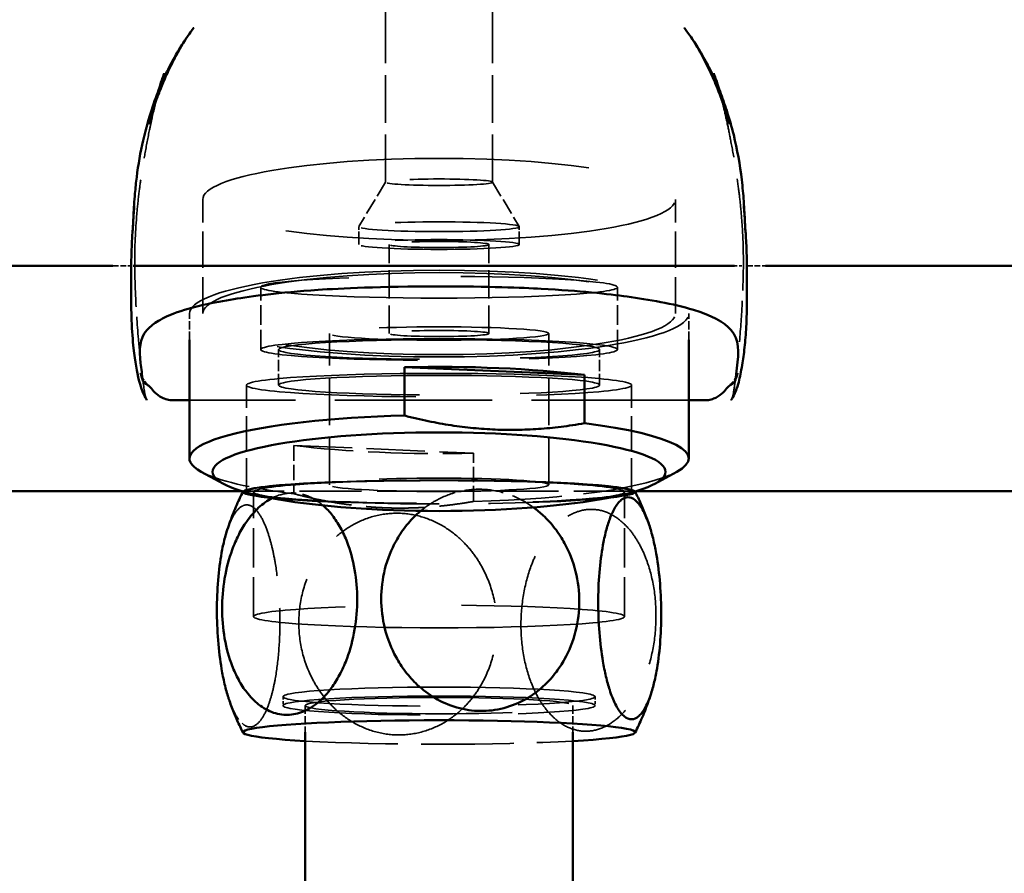
# Model space of a CAD drawing. Units: millimetres. Extents: x 170 to 916, y 669 to 1391.
# Drawn here: x 254 to 309, y 1139 to 1187 of the extents above; entities that cross this region are included whole.
import ezdxf

# ---------------------------------------------------------------- set-up
doc = ezdxf.new("R2010")
doc.units = ezdxf.units.MM
doc.header["$LTSCALE"] = 6
doc.linetypes.add('DASHED', pattern=[0.2068, 0.1655, -0.0413])
for name, color, linetype, lineweight in [('Cota (ISO)', 7, 'Continuous', 25), ('Oculto (ISO)', 7, 'DASHED', 35), ('Visible (ISO)', 7, 'Continuous', 50)]:
    doc.layers.add(name, color=color, linetype=linetype, lineweight=lineweight)
doc.styles.add('FV 2.5', font='arial.ttf')
doc.dimstyles.new('FV', dxfattribs={"dimscale": 6, "dimtxt": 2.5, "dimasz": 4, "dimexe": 1, "dimexo": 0.5, "dimgap": 0.762, "dimtad": 1, "dimtoh": 1, "dimrnd": 1e-08, "dimtxsty": 'FV 2.5', "dimblk": 'Filled-1', "dimcen": 0.09, "dimdle": 10, "dimclrd": 256, "dimclre": 256, "dimclrt": 256, "dimazin": 2, "dimtfac": 0.72, "dimtdec": 3, "dimtmove": 0, "dimatfit": 3, "dimldrblk": 'Filled-1', "dimfxl": 1, "dimtolj": 1, "dimlwd": -1, "dimlwe": -1, "dimarcsym": 0})

# ---------------------------------------------------------------- blocks, each defined once
blk = doc.blocks.new('Filled-1')
at = {"color": 0}
for p, q in [((0, 0), (-1, 0.125)), ((-1, 0.125), (-1, -0.125)), ((-1, 0), (0, 0)), ((-1, -0.125), (0, 0))]:
    blk.add_line(p, q, dxfattribs=at)
at = {"color": 0, "flags": 128}
blk.add_lwpolyline([(-1, -0.125), (0, 0), (-1, 0.125), (-1, -0.125)], dxfattribs=at)
at = {"color": 0}
blk.add_solid([(-1, -0.125), (0, 0), (-1, 0.125), (-1, -0.125)], dxfattribs=at)
blk = doc.blocks.new('*D20')
at = {"layer": 'Cota (ISO)', "transparency": 16777216}
for p, q in [((202.68, 1175.782), (202.68, 1288.695)), ((352.68, 1175.782), (352.68, 1288.695)), ((226.68, 1282.695), (328.68, 1282.695))]:
    blk.add_line(p, q, dxfattribs=at)
at = {"layer": 'Defpoints', "color": 0, "transparency": 16777216}
for p in [(352.68, 1282.695), (202.68, 1172.782), (352.68, 1172.782)]:
    blk.add_point(p, dxfattribs=at)
at = {"layer": 'Cota (ISO)', "transparency": 16777216, "xscale": 24, "yscale": 24, "zscale": 24, "rotation": 180}
blk.add_blockref('Filled-1', (202.68, 1282.695), dxfattribs=at)
at = {"layer": 'Cota (ISO)', "transparency": 16777216, "xscale": 24, "yscale": 24, "zscale": 24}
blk.add_blockref('Filled-1', (352.68, 1282.695), dxfattribs=at)
at = {"layer": 'Cota (ISO)', "transparency": 16777216, "insert": (277.68, 1302.584), "char_height": 15, "attachment_point": 2, "style": 'FV 2.5'}
blk.add_mtext('\\A1;150', dxfattribs=at)

msp = doc.modelspace()

# ---------------------------------------------------------------- linework, layer by layer
at = {"layer": 'Oculto (ISO)', "ltscale": 2.13981}
for p, q in [((274.68, 1185.93), (274.68, 1192.662)), ((280.68, 1185.93), (280.68, 1192.662))]:
    msp.add_line(p, q, dxfattribs=at)
at = {"layer": 'Oculto (ISO)', "ltscale": 2.690552}
for p, q in [((274.68, 1177.464), (274.68, 1185.928)), ((280.68, 1177.464), (280.68, 1185.928))]:
    msp.add_line(p, q, dxfattribs=at)
at = {"layer": 'Oculto (ISO)', "ltscale": 0.924969}
for p, q in [((274.682, 1177.471), (273.183, 1174.979)), ((280.678, 1177.471), (282.177, 1174.979))]:
    msp.add_line(p, q, dxfattribs=at)
at = {"layer": 'Oculto (ISO)', "ltscale": 2.062324}
for p, q in [((264.43, 1170.096), (264.43, 1176.497)), ((290.93, 1170.096), (290.93, 1176.497))]:
    msp.add_line(p, q, dxfattribs=at)
at = {"layer": 'Oculto (ISO)', "ltscale": 0.317196}
for p, q in [((273.18, 1173.97), (273.18, 1174.969)), ((282.18, 1173.97), (282.18, 1174.969))]:
    msp.add_line(p, q, dxfattribs=at)
at = {"layer": 'Oculto (ISO)', "ltscale": 1.58638}
for p, q in [((274.88, 1168.98), (274.88, 1173.97)), ((280.48, 1168.98), (280.48, 1173.97))]:
    msp.add_line(p, q, dxfattribs=at)
at = {"layer": 'Oculto (ISO)', "ltscale": 0.328901}
for p, q in [((259.383, 1172.782), (260.42, 1172.782)), ((294.94, 1172.782), (295.977, 1172.782))]:
    msp.add_line(p, q, dxfattribs=at)
at = {"layer": 'Oculto (ISO)', "ltscale": 0.159813}
msp.add_line((294.242, 1172.782), (294.746, 1172.782), dxfattribs=at)
at = {"layer": 'Oculto (ISO)', "ltscale": 1.110436}
for p, q in [((267.68, 1168.081), (267.68, 1171.575)), ((287.68, 1168.081), (287.68, 1171.575))]:
    msp.add_line(p, q, dxfattribs=at)
at = {"layer": 'Oculto (ISO)', "ltscale": 0.475844}
for p, q in [((263.68, 1168.618), (263.68, 1170.096)), ((291.68, 1168.618), (291.68, 1170.096)), ((270.18, 1148.119), (270.18, 1146.622)), ((285.18, 1148.119), (285.18, 1146.622))]:
    msp.add_line(p, q, dxfattribs=at)
at = {"layer": 'Oculto (ISO)', "ltscale": 2.696915}
for p, q in [((271.53, 1160.496), (271.53, 1168.98)), ((283.83, 1160.496), (283.83, 1168.98))]:
    msp.add_line(p, q, dxfattribs=at)
at = {"layer": 'Oculto (ISO)', "ltscale": 0.634492}
for p, q in [((268.68, 1166.085), (268.68, 1168.081)), ((286.68, 1166.085), (286.68, 1168.081))]:
    msp.add_line(p, q, dxfattribs=at)
at = {"layer": 'Oculto (ISO)'}
for p, q in [((261.167, 1165.665), (261.167, 1165.665)), ((294.193, 1165.665), (294.193, 1165.665))]:
    msp.add_line(p, q, dxfattribs=at)
at = {"layer": 'Oculto (ISO)', "ltscale": 1.903676}
for p, q in [((266.88, 1160.096), (266.88, 1166.085)), ((288.48, 1160.096), (288.48, 1166.085))]:
    msp.add_line(p, q, dxfattribs=at)
at = {"layer": 'Oculto (ISO)', "ltscale": 8.884186}
msp.add_line((291.68, 1165.237), (263.68, 1165.237), dxfattribs=at)
at = {"layer": 'Oculto (ISO)', "ltscale": 3.297336}
msp.add_line((269.529, 1162.703), (279.621, 1162.271), dxfattribs=at)
at = {"layer": 'Oculto (ISO)', "ltscale": 0.872288}
for p, q in [((269.529, 1162.703), (269.529, 1159.995)), ((279.621, 1159.564), (279.621, 1162.271))]:
    msp.add_line(p, q, dxfattribs=at)
at = {"layer": 'Oculto (ISO)', "ltscale": 2.220972}
for p, q in [((267.28, 1153.109), (267.28, 1160.096)), ((288.08, 1153.109), (288.08, 1160.096))]:
    msp.add_line(p, q, dxfattribs=at)
at = {"layer": 'Oculto (ISO)', "ltscale": 0.158548}
for p, q in [((268.93, 1148.618), (268.93, 1148.119)), ((286.43, 1148.618), (286.43, 1148.119))]:
    msp.add_line(p, q, dxfattribs=at)
at = {"layer": 'Oculto (ISO)', "ltscale": 22.365196}
for centre in [(277.68, 1176.497), (277.68, 1170.096)]:
    msp.add_ellipse(centre, major_axis=(-13.25, 0), ratio=0.173648, dxfattribs=at)
at = {"layer": 'Oculto (ISO)', "ltscale": 5.980787}
msp.add_ellipse((277.68, 1177.464), major_axis=(3, 0), ratio=0.061049, dxfattribs=at)
at = {"layer": 'Oculto (ISO)', "ltscale": 8.971231}
for centre in [(277.68, 1174.969), (277.68, 1173.97)]:
    msp.add_ellipse(centre, major_axis=(4.5, 0), ratio=0.061049, dxfattribs=at)
at = {"layer": 'Oculto (ISO)', "ltscale": 5.582061}
for centre in [(277.68, 1173.97), (277.68, 1168.98)]:
    msp.add_ellipse(centre, major_axis=(2.8, 0), ratio=0.061049, dxfattribs=at)
at = {"layer": 'Oculto (ISO)', "ltscale": 23.631151}
msp.add_ellipse((277.68, 1170.096), major_axis=(-14, 0), ratio=0.173648, dxfattribs=at)
at = {"layer": 'Oculto (ISO)', "ltscale": 25.31909}
for centre, major_axis in [((277.68, 1171.575), (10, 0)), ((277.68, 1168.081), (-10, 0))]:
    msp.add_ellipse(centre, major_axis=major_axis, ratio=0.061049, dxfattribs=at)
at = {"layer": 'Oculto (ISO)', "ltscale": 12.260719}
for centre in [(277.68, 1168.98), (277.68, 1160.496)]:
    msp.add_ellipse(centre, major_axis=(6.15, 0), ratio=0.061049, dxfattribs=at)
at = {"layer": 'Oculto (ISO)', "ltscale": 22.78718}
for centre in [(277.68, 1168.081), (277.68, 1166.085)]:
    msp.add_ellipse(centre, major_axis=(-9, 0), ratio=0.061049, dxfattribs=at)
at = {"layer": 'Oculto (ISO)', "ltscale": 27.344618}
for centre in [(277.68, 1166.085), (277.68, 1160.096)]:
    msp.add_ellipse(centre, major_axis=(-10.8, 0), ratio=0.061049, dxfattribs=at)
at = {"layer": 'Oculto (ISO)', "ltscale": 3.37816}
msp.add_ellipse((277.68, 1164.679), major_axis=(-14, 0), ratio=0.173648, start_param=0.949359, end_param=1.709862, dxfattribs=at)
at = {"layer": 'Oculto (ISO)', "ltscale": 2.8384}
msp.add_ellipse((277.68, 1161.971), major_axis=(-14, 0), ratio=0.173648, start_param=0.310366, end_param=0.949359, dxfattribs=at)
at = {"layer": 'Oculto (ISO)', "ltscale": 4.981162}
msp.add_ellipse((277.68, 1161.971), major_axis=(14, 0), ratio=0.173648, start_param=4.851455, end_param=5.972819, dxfattribs=at)
at = {"layer": 'Oculto (ISO)', "ltscale": 10.649477}
msp.add_ellipse((277.68, 1160.096), major_axis=(-11, 0), ratio=0.061049, start_param=3.186773, end_param=6.238005, dxfattribs=at)
at = {"layer": 'Oculto (ISO)', "ltscale": 26.331854}
for centre, major_axis in [((277.68, 1160.096), (-10.4, 0)), ((277.68, 1153.109), (10.4, 0))]:
    msp.add_ellipse(centre, major_axis=major_axis, ratio=0.061049, dxfattribs=at)
at = {"layer": 'Oculto (ISO)', "ltscale": 11.179347}
msp.add_ellipse((277.68, 1160.096), major_axis=(11, 0), ratio=0.061049, start_param=3.110866, end_param=6.313912, dxfattribs=at)
at = {"layer": 'Oculto (ISO)', "ltscale": 22.154203}
for centre in [(277.68, 1148.618), (277.68, 1148.119)]:
    msp.add_ellipse(centre, major_axis=(-8.75, 0), ratio=0.061049, dxfattribs=at)
at = {"layer": 'Oculto (ISO)', "ltscale": 14.952118}
msp.add_ellipse((277.68, 1148.119), major_axis=(-7.5, 0), ratio=0.061049, dxfattribs=at)
at = {"layer": 'Oculto (ISO)', "ltscale": 5.236995}
msp.add_ellipse((277.68, 1146.622), major_axis=(-11, 0), ratio=0.061049, start_param=0.820551, end_param=2.321042, dxfattribs=at)
at = {"layer": 'Oculto (ISO)', "ltscale": 7.07996}
msp.add_open_spline([(263.927, 1186.122), (263.927, 1186.122), (263.927, 1186.121), (263.923, 1186.117), (263.905, 1186.092), (263.833, 1185.991), (263.778, 1185.914), (263.646, 1185.719), (263.58, 1185.62), (263.392, 1185.325), (263.255, 1185.1), (262.944, 1184.553), (262.771, 1184.221), (262.331, 1183.319), (262.106, 1182.779), (261.801, 1181.968), (261.701, 1181.673), (261.516, 1181.099), (261.461, 1180.897), (261.42, 1180.746), (261.414, 1180.724), (261.414, 1180.724), (261.418, 1180.739), (261.453, 1180.873), (261.492, 1181.048), (261.711, 1181.842), (261.797, 1182.14), (261.886, 1182.428)], degree=3, knots=[2.759684, 2.759684, 2.759684, 2.759684, 2.770217, 2.770217, 2.876831, 2.876831, 2.981849, 2.981849, 3.053293, 3.053293, 3.16215, 3.16215, 3.300552, 3.300552, 3.561349, 3.561349, 3.741014, 3.741014, 4.008172, 4.008172, 4.160779, 4.160779, 4.285923, 4.285923, 4.784356, 4.784356, 4.986011, 4.986011, 4.986011, 4.986011], dxfattribs=at)
at = {"layer": 'Oculto (ISO)', "ltscale": 7.073854}
msp.add_open_spline([(293.476, 1182.423), (293.484, 1182.396), (293.492, 1182.369), (293.682, 1181.749), (293.805, 1181.269), (293.91, 1180.862), (293.946, 1180.724), (293.946, 1180.724), (293.945, 1180.724), (293.939, 1180.747), (293.895, 1180.938), (293.607, 1181.837), (293.395, 1182.437), (293.067, 1183.204), (293.014, 1183.325), (292.792, 1183.815), (292.592, 1184.221), (292.154, 1185.025), (291.915, 1185.413), (291.619, 1185.863), (291.533, 1185.983), (291.449, 1186.099), (291.433, 1186.122), (291.433, 1186.122)], degree=3, knots=[2.008413, 2.008413, 2.008413, 2.008413, 2.027326, 2.027326, 2.439486, 2.439486, 2.83195, 2.83195, 2.859292, 2.859292, 3.248579, 3.248579, 3.562358, 3.562358, 3.619774, 3.619774, 3.792599, 3.792599, 3.970766, 3.970766, 4.118164, 4.118164, 4.229504, 4.229504, 4.229504, 4.229504], dxfattribs=at)
at = {"layer": 'Oculto (ISO)', "ltscale": 4.930408}
msp.add_open_spline([(262.271, 1183.569), (262.271, 1183.569), (262.266, 1183.554), (262.241, 1183.481), (262.215, 1183.406), (262.116, 1183.102), (262.02, 1182.792), (261.814, 1182.034), (261.706, 1181.598), (261.546, 1180.884), (261.495, 1180.65), (261.357, 1179.979), (261.267, 1179.509), (261.118, 1178.666), (261.055, 1178.282), (260.948, 1177.573), (260.902, 1177.241), (260.81, 1176.495), (260.768, 1176.094), (260.653, 1174.782), (260.609, 1173.86), (260.614, 1172.782)], degree=3, knots=[5.444559, 5.444559, 5.444559, 5.444559, 5.527891, 5.527891, 5.645242, 5.645242, 5.84813, 5.84813, 6.026127, 6.026127, 6.105888, 6.105888, 6.246685, 6.246685, 6.362654, 6.362654, 6.475111, 6.475111, 6.630769, 6.630769, 6.99328, 6.99328, 6.99328, 6.99328], dxfattribs=at)
at = {"layer": 'Oculto (ISO)', "ltscale": 4.930604}
msp.add_open_spline([(294.746, 1172.782), (294.749, 1173.535), (294.727, 1174.221), (294.662, 1175.301), (294.628, 1175.721), (294.55, 1176.489), (294.51, 1176.832), (294.412, 1177.572), (294.353, 1177.978), (294.214, 1178.832), (294.133, 1179.29), (293.983, 1180.078), (293.913, 1180.423), (293.765, 1181.11), (293.687, 1181.452), (293.524, 1182.118), (293.439, 1182.434), (293.279, 1182.991), (293.207, 1183.216), (293.112, 1183.504), (293.089, 1183.569), (293.089, 1183.569)], degree=3, knots=[0, 0, 0, 0, 0.253306, 0.253306, 0.422951, 0.422951, 0.550457, 0.550457, 0.680927, 0.680927, 0.815625, 0.815625, 0.925241, 0.925241, 1.050573, 1.050573, 1.200179, 1.200179, 1.373185, 1.373185, 1.549447, 1.549447, 1.549447, 1.549447], dxfattribs=at)
at = {"layer": 'Oculto (ISO)', "ltscale": 2.456482}
msp.add_open_spline([(260.52, 1175.075), (260.525, 1175.135), (260.529, 1175.195), (260.539, 1175.318), (260.545, 1175.382), (260.556, 1175.52), (260.563, 1175.596), (260.574, 1175.715), (260.578, 1175.764), (260.587, 1175.858), (260.591, 1175.9), (260.599, 1175.987), (260.602, 1176.024), (260.609, 1176.094), (260.611, 1176.115), (260.612, 1176.121), (260.612, 1176.122), (260.612, 1176.122), (260.609, 1176.093), (260.597, 1175.963), (260.576, 1175.734), (260.539, 1175.276), (260.526, 1175.088), (260.509, 1174.835), (260.507, 1174.778), (260.507, 1174.778)], degree=3, knots=[0.2347423, 0.2347423, 0.2347423, 0.2347423, 0.252823, 0.252823, 0.2717747, 0.2717747, 0.2963072, 0.2963072, 0.3171503, 0.3171503, 0.3425894, 0.3425894, 0.3791524, 0.3791524, 0.4364049, 0.4364049, 0.4472076, 0.4472076, 0.5282256, 0.5282256, 0.6757741, 0.6757741, 0.8284331, 0.8284331, 1.0068212, 1.0068212, 1.0068212, 1.0068212], dxfattribs=at)
at = {"layer": 'Oculto (ISO)', "ltscale": 2.457264}
msp.add_open_spline([(294.853, 1174.778), (294.853, 1174.778), (294.853, 1174.785), (294.848, 1174.864), (294.835, 1175.088), (294.791, 1175.637), (294.776, 1175.82), (294.755, 1176.053), (294.75, 1176.097), (294.748, 1176.12), (294.748, 1176.122), (294.748, 1176.122), (294.749, 1176.115), (294.753, 1176.075), (294.757, 1176.034), (294.767, 1175.919), (294.773, 1175.863), (294.783, 1175.752), (294.787, 1175.708), (294.797, 1175.591), (294.804, 1175.513), (294.817, 1175.365), (294.822, 1175.295), (294.832, 1175.176), (294.836, 1175.126), (294.84, 1175.076)], degree=3, knots=[5.981244, 5.981244, 5.981244, 5.981244, 6.0440639, 6.0440639, 6.3052497, 6.3052497, 6.4083858, 6.4083858, 6.5191988, 6.5191988, 6.5405346, 6.5405346, 6.5815169, 6.5815169, 6.6384322, 6.6384322, 6.6728346, 6.6728346, 6.6915701, 6.6915701, 6.7169197, 6.7169197, 6.7377588, 6.7377588, 6.7527796, 6.7527796, 6.7527796, 6.7527796], dxfattribs=at)
at = {"layer": 'Oculto (ISO)', "ltscale": 2.316237}
msp.add_open_spline([(260.614, 1172.782), (260.621, 1172.275), (260.635, 1171.768), (260.69, 1170.401), (260.745, 1169.525), (260.865, 1168.15), (260.917, 1167.642), (261.034, 1166.628), (261.102, 1166.109), (261.167, 1165.665)], degree=3, knots=[0, 0, 0, 0, 0.1521238, 0.1521238, 0.4133855, 0.4133855, 0.5670717, 0.5670717, 0.7284866, 0.7284866, 0.7284866, 0.7284866], dxfattribs=at)
at = {"layer": 'Oculto (ISO)', "ltscale": 2.316293}
msp.add_open_spline([(294.193, 1165.665), (294.233, 1165.943), (294.276, 1166.253), (294.367, 1166.973), (294.415, 1167.393), (294.535, 1168.56), (294.598, 1169.322), (294.672, 1170.527), (294.694, 1170.977), (294.728, 1171.876), (294.739, 1172.329), (294.746, 1172.782)], degree=3, knots=[0, 0, 0, 0, 0.1013068, 0.1013068, 0.2303417, 0.2303417, 0.457357, 0.457357, 0.5931998, 0.5931998, 0.7290302, 0.7290302, 0.7290302, 0.7290302], dxfattribs=at)
at = {"layer": 'Oculto (ISO)', "ltscale": 0.415663}
msp.add_open_spline([(260.94, 1166.752), (260.94, 1166.752), (260.94, 1166.751), (260.943, 1166.745), (260.947, 1166.733), (260.961, 1166.697), (260.968, 1166.681), (260.988, 1166.636), (261.004, 1166.602), (261.041, 1166.528), (261.063, 1166.489), (261.12, 1166.395), (261.157, 1166.339), (261.263, 1166.198), (261.338, 1166.114), (261.435, 1166.022), (261.45, 1166.008), (261.466, 1165.994)], degree=3, knots=[0.129744, 0.129744, 0.129744, 0.129744, 0.1367239, 0.1367239, 0.1574006, 0.1574006, 0.1682301, 0.1682301, 0.1840013, 0.1840013, 0.1992297, 0.1992297, 0.220151, 0.220151, 0.2541064, 0.2541064, 0.260475, 0.260475, 0.260475, 0.260475], dxfattribs=at)
at = {"layer": 'Oculto (ISO)', "ltscale": 0.415664}
msp.add_open_spline([(293.894, 1165.994), (293.969, 1166.061), (294.04, 1166.134), (294.162, 1166.282), (294.215, 1166.356), (294.292, 1166.48), (294.32, 1166.53), (294.354, 1166.599), (294.365, 1166.622), (294.388, 1166.671), (294.398, 1166.695), (294.411, 1166.729), (294.415, 1166.739), (294.419, 1166.75), (294.42, 1166.752), (294.42, 1166.752)], degree=3, knots=[0, 0, 0, 0, 0.0305994, 0.0305994, 0.0587292, 0.0587292, 0.0778025, 0.0778025, 0.0883633, 0.0883633, 0.1039404, 0.1039404, 0.1192818, 0.1192818, 0.1307291, 0.1307291, 0.1307291, 0.1307291], dxfattribs=at)
at = {"layer": 'Oculto (ISO)', "ltscale": 0.006427}
for points in [[(260.85, 1166.359), (260.85, 1166.36), (260.85, 1166.36), (260.85, 1166.36), (260.85, 1166.36), (260.85, 1166.361)], [(294.51, 1166.361), (294.51, 1166.36), (294.509, 1166.36), (294.509, 1166.36), (294.509, 1166.36), (294.509, 1166.359)]]:
    msp.add_open_spline(points, degree=5, dxfattribs=at)
at = {"layer": 'Oculto (ISO)', "ltscale": 1.318313}
for points in [[(261.167, 1165.665), (261.203, 1165.42), (261.298, 1165.242), (261.298, 1165.242)], [(294.061, 1165.242), (294.061, 1165.242), (294.157, 1165.42), (294.193, 1165.665)]]:
    msp.add_open_spline(points, degree=3, dxfattribs=at)
at = {"layer": 'Oculto (ISO)', "ltscale": 3.503555}
msp.add_open_spline([(277.68, 1160.143), (273.999, 1160.144), (270.318, 1160.143), (266.638, 1160.143)], degree=3, dxfattribs=at)
at = {"layer": 'Oculto (ISO)', "ltscale": 1.42206}
msp.add_open_spline([(268.306, 1159.744), (268.338, 1159.761), (268.37, 1159.777), (268.703, 1159.934), (269.014, 1160.014), (269.588, 1160.053), (269.9, 1160.016), (270.5, 1159.814), (270.789, 1159.649), (271.084, 1159.417), (271.13, 1159.379), (271.177, 1159.337)], degree=3, knots=[1.6226489, 1.6226489, 1.6226489, 1.6226489, 1.6366215, 1.6366215, 1.7656513, 1.7656513, 1.8946811, 1.8946811, 2.0237109, 2.0237109, 2.0472122, 2.0472122, 2.0472122, 2.0472122], dxfattribs=at)
at = {"layer": 'Oculto (ISO)', "ltscale": 2.20856}
msp.add_open_spline([(276.657, 1159.033), (276.903, 1159.236), (277.186, 1159.434), (277.811, 1159.789), (278.234, 1159.969), (279.115, 1160.2), (279.572, 1160.252), (280.413, 1160.241), (280.87, 1160.178), (281.75, 1159.924), (282.174, 1159.733), (282.681, 1159.432), (282.829, 1159.333), (282.975, 1159.226)], degree=3, knots=[1.416066, 1.416066, 1.416066, 1.416066, 1.5075917, 1.5075917, 1.6366215, 1.6366215, 1.7656513, 1.7656513, 1.8946811, 1.8946811, 2.0237109, 2.0237109, 2.0735831, 2.0735831, 2.0735831, 2.0735831], dxfattribs=at)
at = {"layer": 'Oculto (ISO)', "ltscale": 3.504277}
msp.add_open_spline([(288.724, 1160.144), (287.984, 1160.144), (287.244, 1160.144), (283.562, 1160.144), (280.621, 1160.143), (277.68, 1160.143)], degree=3, knots=[5.089472, 5.089472, 5.089472, 5.089472, 5.31154, 5.31154, 6.193922, 6.193922, 6.193922, 6.193922], dxfattribs=at)
at = {"layer": 'Oculto (ISO)', "ltscale": 3.323897}
msp.add_rational_spline([(269.529, 1159.995), (274.575, 1158.683), (279.621, 1159.564)], [1, 1.07692307692, 1], degree=2, dxfattribs=at)
at = {"layer": 'Oculto (ISO)', "ltscale": 7.331595}
msp.add_open_spline([(266.989, 1146.929), (267.123, 1146.904), (267.268, 1146.935), (267.548, 1147.126), (267.683, 1147.286), (267.905, 1147.65), (268.022, 1147.903), (268.183, 1148.342), (268.256, 1148.575), (268.387, 1149.08), (268.445, 1149.352), (268.574, 1150.064), (268.644, 1150.593), (268.734, 1151.701), (268.755, 1152.28), (268.755, 1153.352), (268.734, 1153.939), (268.644, 1155.08), (268.574, 1155.635), (268.445, 1156.396), (268.387, 1156.69), (268.256, 1157.243), (268.183, 1157.503), (268.022, 1158.002), (267.905, 1158.299), (267.683, 1158.746), (267.548, 1158.956), (267.268, 1159.251), (267.123, 1159.336), (266.855, 1159.386), (266.71, 1159.355), (266.43, 1159.164), (266.295, 1159.005), (266.073, 1158.641), (265.956, 1158.387), (265.833, 1158.053), (265.8, 1157.955), (265.767, 1157.851)], degree=3, knots=[0, 0, 0, 0, 0.12903, 0.12903, 0.25806, 0.25806, 0.374989, 0.374989, 0.467802, 0.467802, 0.560615, 0.560615, 0.72172, 0.72172, 0.882826, 0.882826, 1.043931, 1.043931, 1.205037, 1.205037, 1.29785, 1.29785, 1.390663, 1.390663, 1.507592, 1.507592, 1.636621, 1.636621, 1.765651, 1.765651, 1.894681, 1.894681, 2.023711, 2.023711, 2.14064, 2.14064, 2.183447, 2.183447, 2.183447, 2.183447], dxfattribs=at)
at = {"layer": 'Oculto (ISO)', "ltscale": 11.862128}
for points in [[(286.058, 1146.685), (286.345, 1146.704), (286.657, 1146.783), (287.257, 1147.067), (287.546, 1147.272), (288.021, 1147.71), (288.273, 1148.002), (288.619, 1148.494), (288.775, 1148.751), (289.055, 1149.3), (289.18, 1149.591), (289.457, 1150.346), (289.606, 1150.899), (289.8, 1152.037), (289.845, 1152.623), (289.845, 1153.695), (289.8, 1154.274), (289.606, 1155.386), (289.457, 1155.918), (289.18, 1156.635), (289.055, 1156.91), (288.775, 1157.42), (288.619, 1157.656), (288.273, 1158.101), (288.021, 1158.359), (287.546, 1158.732), (287.257, 1158.897), (286.657, 1159.099), (286.345, 1159.136), (285.771, 1159.097), (285.46, 1159.018), (284.86, 1158.734), (284.571, 1158.529), (284.095, 1158.092), (283.843, 1157.799), (283.498, 1157.307), (283.342, 1157.05), (283.062, 1156.501), (282.937, 1156.21), (282.66, 1155.455), (282.511, 1154.902), (282.317, 1153.764), (282.272, 1153.179), (282.272, 1152.107), (282.317, 1151.527), (282.511, 1150.415), (282.66, 1149.883), (282.937, 1149.166), (283.062, 1148.891), (283.342, 1148.381), (283.498, 1148.145), (283.843, 1147.7), (284.095, 1147.442), (284.571, 1147.069), (284.86, 1146.904), (285.46, 1146.702), (285.771, 1146.665), (286.058, 1146.685)], [(275.367, 1146.471), (275.788, 1146.466), (276.245, 1146.518), (277.125, 1146.749), (277.549, 1146.929), (278.246, 1147.325), (278.616, 1147.596), (279.122, 1148.058), (279.351, 1148.301), (279.762, 1148.825), (279.945, 1149.106), (280.351, 1149.837), (280.569, 1150.377), (280.854, 1151.498), (280.92, 1152.08), (280.92, 1153.152), (280.854, 1153.735), (280.569, 1154.864), (280.351, 1155.409), (279.945, 1156.15), (279.762, 1156.435), (279.351, 1156.97), (279.122, 1157.219), (278.616, 1157.695), (278.246, 1157.975), (277.549, 1158.389), (277.125, 1158.579), (276.245, 1158.834), (275.788, 1158.897), (274.946, 1158.908), (274.49, 1158.856), (273.609, 1158.624), (273.186, 1158.445), (272.489, 1158.049), (272.119, 1157.778), (271.612, 1157.316), (271.384, 1157.072), (270.973, 1156.548), (270.79, 1156.267), (270.384, 1155.536), (270.165, 1154.997), (269.881, 1153.876), (269.814, 1153.294), (269.814, 1152.222), (269.881, 1151.638), (270.165, 1150.51), (270.384, 1149.965), (270.79, 1149.224), (270.973, 1148.938), (271.384, 1148.404), (271.612, 1148.154), (272.119, 1147.679), (272.489, 1147.399), (273.186, 1146.985), (273.609, 1146.794), (274.49, 1146.54), (274.946, 1146.476), (275.367, 1146.471)]]:
    msp.add_open_spline(points, degree=3, knots=[0, 0, 0, 0, 0.12903, 0.12903, 0.25806, 0.25806, 0.374989, 0.374989, 0.467802, 0.467802, 0.560615, 0.560615, 0.72172, 0.72172, 0.882826, 0.882826, 1.043931, 1.043931, 1.205037, 1.205037, 1.29785, 1.29785, 1.390663, 1.390663, 1.507592, 1.507592, 1.636621, 1.636621, 1.765651, 1.765651, 1.894681, 1.894681, 2.023711, 2.023711, 2.14064, 2.14064, 2.233453, 2.233453, 2.326266, 2.326266, 2.487371, 2.487371, 2.648477, 2.648477, 2.809583, 2.809583, 2.970688, 2.970688, 3.063501, 3.063501, 3.156314, 3.156314, 3.273243, 3.273243, 3.402273, 3.402273, 3.531303, 3.531303, 3.531303, 3.531303], dxfattribs=at)
at = {"layer": 'Oculto (ISO)', "ltscale": 1.181081}
msp.add_open_spline([(265.924, 1148.394), (266.003, 1148.17), (266.095, 1147.947), (266.295, 1147.544), (266.43, 1147.334), (266.71, 1147.039), (266.855, 1146.954), (266.989, 1146.929)], degree=3, knots=[3.1802635, 3.1802635, 3.1802635, 3.1802635, 3.273243, 3.273243, 3.4022728, 3.4022728, 3.5313026, 3.5313026, 3.5313026, 3.5313026], dxfattribs=at)
at = {"layer": 'Visible (ISO)'}
for p, q in [((274.68, 1185.928), (274.68, 1185.93)), ((280.68, 1185.928), (280.68, 1185.93)), ((256.756, 1172.782), (244.672, 1172.782)), ((256.756, 1172.782), (259.383, 1172.782)), ((261.118, 1172.782), (260.534, 1172.782)), ((261.118, 1172.782), (277.68, 1172.782)), ((277.68, 1172.782), (294.242, 1172.782)), ((295.977, 1172.782), (298.604, 1172.782)), ((310.688, 1172.782), (298.604, 1172.782)), ((263.68, 1161.971), (263.68, 1168.618)), ((291.68, 1161.971), (291.68, 1168.618)), ((285.831, 1166.656), (275.739, 1167.087)), ((275.739, 1164.379), (275.739, 1167.087)), ((285.831, 1166.656), (285.831, 1163.948)), ((263.68, 1165.237), (262.762, 1165.237)), ((292.598, 1165.237), (291.68, 1165.237)), ((265.587, 1160.559), (264.349, 1161.229)), ((289.773, 1160.559), (291.011, 1161.229)), ((270.18, 1146.622), (270.18, 1134.644)), ((285.18, 1146.622), (285.18, 1134.644))]:
    msp.add_line(p, q, dxfattribs=at)
for centre, major_axis, ratio, start_param, end_param in [((277.68, 1164.679), (14, 0), 0.173648, 0.949359, 1.709862), ((277.68, 1161.971), (-14, 0), 0.173648, 4.851455, 6.593551), ((277.68, 1161.971), (14, 0), 0.173648, 5.972819, 7.232545), ((277.68, 1160.096), (-11, 0), 0.061049, 6.238005, 6.252459), ((277.68, 1160.096), (11, 0), 0.061049, 0.030727, 0.04518), ((277.68, 1146.622), (-11, 0), 0.061049, 2.321042, 7.103736)]:
    msp.add_ellipse(centre, major_axis=major_axis, ratio=ratio, start_param=start_param, end_param=end_param, dxfattribs=at)
msp.add_ellipse((277.68, 1161.232), major_axis=(12.7, 0), ratio=0.173648, dxfattribs=at)
for points, knots in [([(260.507, 1174.778), (260.507, 1174.778), (260.507, 1174.779), (260.507, 1174.791), (260.509, 1174.83), (260.516, 1174.989), (260.521, 1175.102), (260.534, 1175.376), (260.539, 1175.492), (260.555, 1175.797), (260.567, 1176.003), (260.594, 1176.416), (260.61, 1176.622), (260.655, 1177.134), (260.687, 1177.445), (260.812, 1178.446), (260.934, 1179.145), (261.176, 1180.204), (261.276, 1180.588), (261.525, 1181.431), (261.682, 1181.899), (261.981, 1182.675), (262.11, 1182.983), (262.401, 1183.626), (262.57, 1183.964), (262.9, 1184.575), (263.066, 1184.855), (263.367, 1185.334), (263.503, 1185.534), (263.714, 1185.833), (263.79, 1185.937), (263.9, 1186.086), (263.927, 1186.122), (263.927, 1186.122)], [1.006821, 1.006821, 1.006821, 1.006821, 1.028001, 1.028001, 1.152062, 1.152062, 1.263075, 1.263075, 1.322097, 1.322097, 1.395372, 1.395372, 1.459691, 1.459691, 1.553574, 1.553574, 1.763771, 1.763771, 1.88946, 1.88946, 2.041677, 2.041677, 2.139986, 2.139986, 2.256729, 2.256729, 2.374798, 2.374798, 2.496683, 2.496683, 2.618167, 2.618167, 2.759684, 2.759684, 2.759684, 2.759684]), ([(291.433, 1186.122), (291.433, 1186.122), (291.433, 1186.121), (291.447, 1186.103), (291.524, 1186.003), (291.762, 1185.669), (291.849, 1185.546), (292.089, 1185.185), (292.259, 1184.916), (292.6, 1184.323), (292.775, 1183.996), (293.111, 1183.302), (293.277, 1182.924), (293.566, 1182.196), (293.695, 1181.84), (293.959, 1181.033), (294.087, 1180.58), (294.4, 1179.308), (294.553, 1178.442), (294.701, 1177.189), (294.738, 1176.782), (294.782, 1176.175), (294.796, 1175.955), (294.816, 1175.596), (294.823, 1175.448), (294.834, 1175.213), (294.838, 1175.122), (294.845, 1174.947), (294.848, 1174.882), (294.852, 1174.797), (294.853, 1174.778), (294.853, 1174.778)], [4.229504, 4.229504, 4.229504, 4.229504, 4.250189, 4.250189, 4.467964, 4.467964, 4.558197, 4.558197, 4.686352, 4.686352, 4.8063, 4.8063, 4.927487, 4.927487, 5.041674, 5.041674, 5.192287, 5.192287, 5.451224, 5.451224, 5.572843, 5.572843, 5.646655, 5.646655, 5.714919, 5.714919, 5.783093, 5.783093, 5.881123, 5.881123, 5.981244, 5.981244, 5.981244, 5.981244]), ([(261.886, 1182.428), (261.916, 1182.525), (261.947, 1182.621), (262.055, 1182.956), (262.128, 1183.165), (262.224, 1183.439), (262.255, 1183.523), (262.27, 1183.564), (262.271, 1183.569), (262.271, 1183.569)], [4.9860111, 4.9860111, 4.9860111, 4.9860111, 5.0543961, 5.0543961, 5.2352274, 5.2352274, 5.3962307, 5.3962307, 5.4445593, 5.4445593, 5.4445593, 5.4445593]), ([(293.089, 1183.569), (293.089, 1183.569), (293.089, 1183.569), (293.09, 1183.566), (293.126, 1183.466), (293.26, 1183.085), (293.369, 1182.768), (293.476, 1182.423)], [1.5494468, 1.5494468, 1.5494468, 1.5494468, 1.5532641, 1.5532641, 1.7678753, 1.7678753, 2.0084134, 2.0084134, 2.0084134, 2.0084134]), ([(260.42, 1172.782), (260.42, 1173.09), (260.427, 1173.409), (260.451, 1174.023), (260.467, 1174.321), (260.496, 1174.748), (260.505, 1174.878), (260.517, 1175.032), (260.518, 1175.054), (260.52, 1175.075)], [0, 0, 0, 0, 0.0933961, 0.0933961, 0.187532, 0.187532, 0.2282528, 0.2282528, 0.2347423, 0.2347423, 0.2347423, 0.2347423]), ([(294.84, 1175.076), (294.842, 1175.043), (294.845, 1175.011), (294.857, 1174.845), (294.866, 1174.715), (294.898, 1174.234), (294.916, 1173.879), (294.935, 1173.271), (294.939, 1173.023), (294.94, 1172.782)], [6.7527796, 6.7527796, 6.7527796, 6.7527796, 6.7627172, 6.7627172, 6.8035317, 6.8035317, 6.9146254, 6.9146254, 6.9876848, 6.9876848, 6.9876848, 6.9876848]), ([(260.85, 1166.359), (260.746, 1166.836), (260.64, 1167.373), (260.502, 1168.594), (260.461, 1169.123), (260.421, 1170.238), (260.417, 1170.812), (260.417, 1171.848), (260.42, 1172.315), (260.42, 1172.782)], [0, 0, 0, 0, 0.372353, 0.372353, 0.5794734, 0.5794734, 0.7557276, 0.7557276, 0.895766, 0.895766, 0.895766, 0.895766]), ([(294.94, 1172.782), (294.94, 1172.063), (294.947, 1171.338), (294.937, 1170.257), (294.928, 1169.874), (294.893, 1169.084), (294.863, 1168.688), (294.789, 1167.958), (294.743, 1167.629), (294.636, 1166.964), (294.573, 1166.651), (294.509, 1166.359)], [0, 0, 0, 0, 0.2155962, 0.2155962, 0.3397764, 0.3397764, 0.4954125, 0.4954125, 0.6694727, 0.6694727, 0.8973124, 0.8973124, 0.8973124, 0.8973124]), ([(261.291, 1169.16), (261.429, 1169.322), (261.612, 1169.481), (262.107, 1169.795), (262.42, 1169.951), (263.808, 1170.479), (265.083, 1170.732), (267.174, 1171.07), (268.706, 1171.276), (272.16, 1171.51), (274.338, 1171.622), (277.68, 1171.622)], [-6.112008, -6.112008, -6.112008, -6.112008, -5.370719, -5.370719, -4.625748, -4.625748, -2.737206, -2.737206, -1.002611, -1.002611, 0, 0, 0, 0]), ([(277.68, 1171.622), (280.471, 1171.622), (282.352, 1171.544), (285.581, 1171.373), (287.142, 1171.199), (289.413, 1170.889), (290.817, 1170.649), (292.927, 1170.006), (293.662, 1169.639), (294.069, 1169.16)], [-3.102172, -3.102172, -3.102172, -3.102172, -2.676461, -2.676461, -1.790372, -1.790372, -0.835906, -0.835906, 0, 0, 0, 0]), ([(261.07, 1166.351), (261.033, 1166.616), (260.977, 1167.028), (260.861, 1168.101), (260.874, 1168.67), (261.291, 1169.16)], [-1.167453, -1.167453, -1.167453, -1.167453, -0.856208, -0.856208, 0, 0, 0, 0]), ([(294.069, 1169.16), (294.524, 1168.625), (294.5, 1167.993), (294.355, 1166.824), (294.321, 1166.569), (294.29, 1166.351)], [-2.784014, -2.784014, -2.784014, -2.784014, -1.027372, -1.027372, -0.650001, -0.650001, -0.650001, -0.650001]), ([(261.075, 1166.329), (261.044, 1166.424), (261.018, 1166.507), (260.977, 1166.639), (260.96, 1166.69), (260.944, 1166.74), (260.94, 1166.752), (260.94, 1166.752)], [0, 0, 0, 0, 0.0527451, 0.0527451, 0.100876, 0.100876, 0.129744, 0.129744, 0.129744, 0.129744]), ([(294.42, 1166.752), (294.42, 1166.752), (294.419, 1166.75), (294.416, 1166.74), (294.409, 1166.719), (294.385, 1166.644), (294.364, 1166.577), (294.322, 1166.446), (294.304, 1166.39), (294.285, 1166.329)], [0.1307291, 0.1307291, 0.1307291, 0.1307291, 0.1401365, 0.1401365, 0.1729157, 0.1729157, 0.2265622, 0.2265622, 0.2605523, 0.2605523, 0.2605523, 0.2605523]), ([(261.298, 1165.242), (261.298, 1165.242), (261.267, 1165.294), (261.077, 1165.633), (260.907, 1166.103), (260.85, 1166.361)], [0.4132924, 0.4132924, 0.4132924, 0.4132924, 0.6723572, 0.6723572, 1.3755988, 1.3755988, 1.3755988, 1.3755988]), ([(261.506, 1165.952), (261.484, 1165.982), (261.447, 1166.011), (261.352, 1166.079), (261.286, 1166.12), (261.151, 1166.218), (261.08, 1166.282), (261.07, 1166.351)], [-0.2857062, -0.2857062, -0.2857062, -0.2857062, -0.2147316, -0.2147316, -0.1207606, -0.1207606, 0, 0, 0, 0]), ([(294.29, 1166.351), (294.276, 1166.255), (294.145, 1166.169), (293.956, 1166.044), (293.888, 1165.998), (293.854, 1165.952)], [-0.2049012, -0.2049012, -0.2049012, -0.2049012, -0.0816454, -0.0816454, 0, 0, 0, 0]), ([(294.51, 1166.361), (294.455, 1166.11), (294.297, 1165.662), (294.098, 1165.302), (294.061, 1165.242), (294.061, 1165.242)], [0, 0, 0, 0, 0.6840514, 0.6840514, 0.9621528, 0.9621528, 0.9621528, 0.9621528]), ([(262.762, 1165.237), (262.734, 1165.237), (262.707, 1165.238), (262.652, 1165.242), (262.625, 1165.244), (262.539, 1165.255), (262.485, 1165.266), (262.318, 1165.308), (262.216, 1165.352), (261.822, 1165.554), (261.615, 1165.801), (261.506, 1165.952)], [-0.3671529, -0.3671529, -0.3671529, -0.3671529, -0.3588433, -0.3588433, -0.3496916, -0.3496916, -0.3268359, -0.3268359, -0.2617125, -0.2617125, 0, 0, 0, 0]), ([(293.854, 1165.952), (293.744, 1165.8), (293.528, 1165.543), (293.127, 1165.345), (293.038, 1165.308), (292.892, 1165.27), (292.843, 1165.259), (292.757, 1165.247), (292.723, 1165.243), (292.658, 1165.238), (292.629, 1165.237), (292.598, 1165.237)], [-0.3672621, -0.3672621, -0.3672621, -0.3672621, -0.1004136, -0.1004136, -0.0430113, -0.0430113, -0.0209459, -0.0209459, -0.0091163, -0.0091163, -0.0000001, -0.0000001, -0.0000001, -0.0000001]), ([(266.638, 1160.143), (260.011, 1160.142), (253.384, 1160.14), (236.425, 1160.14), (225.905, 1160.154), (215.829, 1160.015)], [1.104225, 1.104225, 1.104225, 1.104225, 3.092329, 3.092329, 6.191908, 6.191908, 6.191908, 6.191908]), ([(265.767, 1157.851), (265.819, 1158.017), (265.873, 1158.18), (265.985, 1158.5), (266.044, 1158.657), (266.164, 1158.965), (266.226, 1159.117), (266.352, 1159.413), (266.417, 1159.558), (266.549, 1159.842), (266.617, 1159.981), (266.685, 1160.117)], [6.30230609, 6.30230609, 6.30230609, 6.30230609, 6.30462725, 6.30462725, 6.30694842, 6.30694842, 6.30926958, 6.30926958, 6.31159074, 6.31159074, 6.3139119, 6.3139119, 6.3139119, 6.3139119]), ([(288.675, 1160.117), (288.73, 1160.007), (288.784, 1159.896), (288.892, 1159.669), (288.945, 1159.553), (289.049, 1159.318), (289.1, 1159.199), (289.2, 1158.955), (289.249, 1158.832), (289.344, 1158.581), (289.391, 1158.454), (289.436, 1158.325)], [9.394051363, 9.394051363, 9.394051363, 9.394051363, 9.395922959, 9.395922959, 9.397794554, 9.397794554, 9.399666149, 9.399666149, 9.401537745, 9.401537745, 9.40340934, 9.40340934, 9.40340934, 9.40340934]), ([(339.531, 1160.015), (331.762, 1160.122), (323.686, 1160.139), (306.721, 1160.141), (297.723, 1160.143), (288.724, 1160.144)], [0, 0, 0, 0, 2.389932, 2.389932, 5.089472, 5.089472, 5.089472, 5.089472]), ([(269.301, 1147.601), (269.014, 1147.582), (268.703, 1147.618), (268.103, 1147.821), (267.814, 1147.986), (267.339, 1148.359), (267.086, 1148.617), (266.741, 1149.062), (266.585, 1149.298), (266.305, 1149.808), (266.18, 1150.083), (265.903, 1150.8), (265.754, 1151.332), (265.56, 1152.444), (265.515, 1153.023), (265.515, 1154.095), (265.56, 1154.681), (265.754, 1155.819), (265.903, 1156.371), (266.18, 1157.127), (266.305, 1157.418), (266.585, 1157.967), (266.741, 1158.223), (267.086, 1158.716), (267.339, 1159.008), (267.787, 1159.421), (268.041, 1159.606), (268.306, 1159.744)], [0, 0, 0, 0, 0.12903, 0.12903, 0.25806, 0.25806, 0.374989, 0.374989, 0.467802, 0.467802, 0.560615, 0.560615, 0.72172, 0.72172, 0.882826, 0.882826, 1.043931, 1.043931, 1.205037, 1.205037, 1.29785, 1.29785, 1.390663, 1.390663, 1.507592, 1.507592, 1.622649, 1.622649, 1.622649, 1.622649]), ([(288.371, 1147.357), (288.237, 1147.382), (288.092, 1147.467), (287.812, 1147.762), (287.677, 1147.972), (287.455, 1148.419), (287.338, 1148.716), (287.176, 1149.215), (287.104, 1149.474), (286.973, 1150.028), (286.915, 1150.322), (286.786, 1151.082), (286.716, 1151.638), (286.626, 1152.779), (286.604, 1153.366), (286.604, 1154.438), (286.626, 1155.017), (286.716, 1156.125), (286.786, 1156.654), (286.915, 1157.366), (286.973, 1157.638), (287.104, 1158.143), (287.176, 1158.376), (287.338, 1158.815), (287.455, 1159.068), (287.677, 1159.432), (287.812, 1159.592), (288.092, 1159.783), (288.237, 1159.813), (288.505, 1159.764), (288.65, 1159.679), (288.93, 1159.384), (289.065, 1159.174), (289.287, 1158.727), (289.404, 1158.43), (289.565, 1157.931), (289.638, 1157.671), (289.769, 1157.117), (289.827, 1156.823), (289.956, 1156.063), (290.026, 1155.508), (290.116, 1154.366), (290.137, 1153.78), (290.137, 1152.708), (290.116, 1152.129), (290.026, 1151.021), (289.956, 1150.492), (289.827, 1149.779), (289.769, 1149.507), (289.638, 1149.002), (289.565, 1148.769), (289.404, 1148.331), (289.287, 1148.077), (289.065, 1147.713), (288.93, 1147.553), (288.65, 1147.363), (288.505, 1147.332), (288.371, 1147.357)], [0, 0, 0, 0, 0.12903, 0.12903, 0.25806, 0.25806, 0.374989, 0.374989, 0.467802, 0.467802, 0.560615, 0.560615, 0.72172, 0.72172, 0.882826, 0.882826, 1.043931, 1.043931, 1.205037, 1.205037, 1.29785, 1.29785, 1.390663, 1.390663, 1.507592, 1.507592, 1.636621, 1.636621, 1.765651, 1.765651, 1.894681, 1.894681, 2.023711, 2.023711, 2.14064, 2.14064, 2.233453, 2.233453, 2.326266, 2.326266, 2.487371, 2.487371, 2.648477, 2.648477, 2.809583, 2.809583, 2.970688, 2.970688, 3.063501, 3.063501, 3.156314, 3.156314, 3.273243, 3.273243, 3.402273, 3.402273, 3.531303, 3.531303, 3.531303, 3.531303]), ([(271.177, 1159.337), (271.363, 1159.172), (271.555, 1158.968), (271.862, 1158.572), (272.018, 1158.337), (272.298, 1157.826), (272.423, 1157.552), (272.7, 1156.834), (272.849, 1156.302), (273.043, 1155.191), (273.088, 1154.611), (273.088, 1153.539), (273.043, 1152.953), (272.849, 1151.815), (272.7, 1151.263), (272.423, 1150.508), (272.298, 1150.216), (272.018, 1149.668), (271.862, 1149.411), (271.516, 1148.919), (271.264, 1148.626), (270.789, 1148.188), (270.5, 1147.984), (269.9, 1147.7), (269.588, 1147.621), (269.301, 1147.601)], [2.047212, 2.047212, 2.047212, 2.047212, 2.14064, 2.14064, 2.233453, 2.233453, 2.326266, 2.326266, 2.487371, 2.487371, 2.648477, 2.648477, 2.809583, 2.809583, 2.970688, 2.970688, 3.063501, 3.063501, 3.156314, 3.156314, 3.273243, 3.273243, 3.402273, 3.402273, 3.531303, 3.531303, 3.531303, 3.531303]), ([(279.992, 1147.815), (279.572, 1147.821), (279.115, 1147.884), (278.234, 1148.139), (277.811, 1148.329), (277.114, 1148.743), (276.744, 1149.023), (276.237, 1149.499), (276.009, 1149.748), (275.598, 1150.282), (275.415, 1150.568), (275.009, 1151.309), (274.79, 1151.854), (274.506, 1152.983), (274.439, 1153.566), (274.439, 1154.638), (274.506, 1155.22), (274.79, 1156.341), (275.009, 1156.881), (275.415, 1157.612), (275.598, 1157.892), (276.009, 1158.417), (276.237, 1158.66), (276.523, 1158.921), (276.589, 1158.977), (276.657, 1159.033)], [0, 0, 0, 0, 0.12903, 0.12903, 0.25806, 0.25806, 0.374989, 0.374989, 0.467802, 0.467802, 0.560615, 0.560615, 0.72172, 0.72172, 0.882826, 0.882826, 1.043931, 1.043931, 1.205037, 1.205037, 1.29785, 1.29785, 1.390663, 1.390663, 1.416066, 1.416066, 1.416066, 1.416066]), ([(282.975, 1159.226), (283.17, 1159.083), (283.361, 1158.926), (283.747, 1158.564), (283.976, 1158.314), (284.387, 1157.78), (284.57, 1157.494), (284.976, 1156.753), (285.194, 1156.208), (285.479, 1155.079), (285.546, 1154.496), (285.546, 1153.424), (285.479, 1152.842), (285.194, 1151.721), (284.976, 1151.181), (284.57, 1150.45), (284.387, 1150.17), (283.976, 1149.646), (283.747, 1149.402), (283.241, 1148.94), (282.871, 1148.669), (282.174, 1148.273), (281.75, 1148.093), (280.87, 1147.862), (280.413, 1147.81), (279.992, 1147.815)], [2.073583, 2.073583, 2.073583, 2.073583, 2.14064, 2.14064, 2.233453, 2.233453, 2.326266, 2.326266, 2.487371, 2.487371, 2.648477, 2.648477, 2.809583, 2.809583, 2.970688, 2.970688, 3.063501, 3.063501, 3.156314, 3.156314, 3.273243, 3.273243, 3.402273, 3.402273, 3.531303, 3.531303, 3.531303, 3.531303]), ([(265.767, 1157.851), (265.729, 1157.729), (265.692, 1157.599), (265.591, 1157.211), (265.533, 1156.938), (265.404, 1156.226), (265.334, 1155.697), (265.244, 1154.589), (265.222, 1154.01), (265.222, 1152.938), (265.244, 1152.352), (265.334, 1151.21), (265.404, 1150.655), (265.533, 1149.895), (265.591, 1149.601), (265.722, 1149.047), (265.794, 1148.787), (265.884, 1148.509), (265.904, 1148.452), (265.924, 1148.394)], [2.1834467, 2.1834467, 2.1834467, 2.1834467, 2.233453, 2.233453, 2.3262658, 2.3262658, 2.4873714, 2.4873714, 2.648477, 2.648477, 2.8095825, 2.8095825, 2.9706881, 2.9706881, 3.063501, 3.063501, 3.1563138, 3.1563138, 3.1802635, 3.1802635, 3.1802635, 3.1802635]), ([(289.593, 1148.866), (289.541, 1148.701), (289.487, 1148.538), (289.374, 1148.218), (289.316, 1148.061), (289.196, 1147.752), (289.134, 1147.601), (289.007, 1147.305), (288.943, 1147.16), (288.81, 1146.876), (288.743, 1146.737), (288.675, 1146.601)], [9.44389874, 9.44389874, 9.44389874, 9.44389874, 9.44621991, 9.44621991, 9.44854107, 9.44854107, 9.45086223, 9.45086223, 9.4531834, 9.4531834, 9.45550456, 9.45550456, 9.45550456, 9.45550456]), ([(266.685, 1146.601), (266.63, 1146.71), (266.575, 1146.822), (266.468, 1147.049), (266.415, 1147.165), (266.311, 1147.4), (266.26, 1147.519), (266.16, 1147.762), (266.111, 1147.886), (266.016, 1148.137), (265.969, 1148.264), (265.924, 1148.393)], [6.25245871, 6.25245871, 6.25245871, 6.25245871, 6.254330305, 6.254330305, 6.256201901, 6.256201901, 6.258073496, 6.258073496, 6.259945091, 6.259945091, 6.261816687, 6.261816687, 6.261816687, 6.261816687])]:
    msp.add_open_spline(points, degree=3, knots=knots, dxfattribs=at)
msp.add_rational_spline([(285.831, 1163.948), (280.785, 1163.067), (275.739, 1164.379)], [1, 1.07692307692, 1], degree=2, dxfattribs=at)

# ---------------------------------------------------------------- dimensions: what is measured, and where the dimension line sits
at = {"layer": 'Cota (ISO)'}
dim = msp.add_linear_dim(base=(352.68, 1282.695), p1=(202.68, 1172.782), p2=(352.68, 1172.782), angle=180, dimstyle='FV', override={"dimgap": 0.762, "dimtoh": 0, "dimdec": 2, "dimtol": 0, "dimlim": 0, "dimtp": 0, "dimtm": 0, "dimtdec": 3, "dimtofl": 0, "dimatfit": 1}, dxfattribs=at)
dim.commit()
dim.dimension.update_dxf_attribs({"geometry": '*D20', "text_midpoint": (277.68, 1282.695), "dimtype": 160})

doc.saveas('drawing.dxf')
